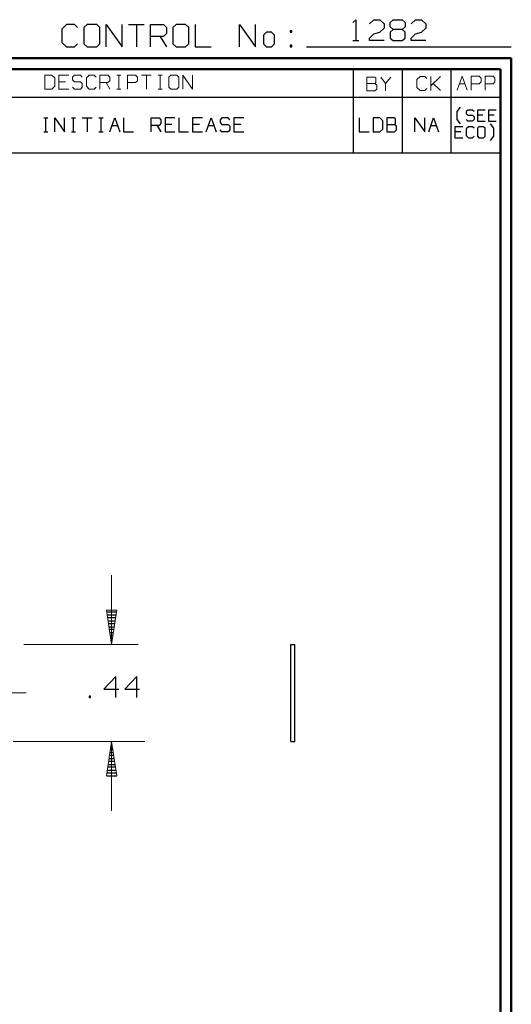
# Model space of a CAD drawing. Units: inches. Extents: x -3.55 to 3.54, y -2.63 to 2.89.
# Drawn here: x 1.86 to 3.54, y -0.48 to 2.89 of the extents above; entities that cross this region are included whole.
import ezdxf

# ---------------------------------------------------------------- set-up
doc = ezdxf.new("R2010")
doc.units = ezdxf.units.IN
doc.header["$MEASUREMENT"] = 0
doc.layers.add('Layer 1', color=7, linetype='Continuous')

msp = doc.modelspace()

# ---------------------------------------------------------------- linework, layer by layer
at = {"layer": 'Layer 1', "lineweight": 25}
for points in [[(2.0222, 2.8694), (2.0222, 2.8694), (2.0056, 2.8542), (2.0056, 2.8542)], [(2.0493, 2.8694), (2.0493, 2.8694), (2.0222, 2.8694), (2.0222, 2.8694)], [(2.0597, 2.859), (2.0597, 2.859), (2.0493, 2.8694), (2.0493, 2.8694)], [(2.0924, 2.8694), (2.0924, 2.8694), (2.0813, 2.859), (2.0813, 2.859)], [(2.0813, 2.859), (2.0813, 2.859), (2.0813, 2.8035), (2.0813, 2.8035)], [(2.125, 2.8694), (2.125, 2.8694), (2.0924, 2.8694), (2.0924, 2.8694)], [(2.1354, 2.859), (2.1354, 2.859), (2.125, 2.8694), (2.125, 2.8694)], [(2.1354, 2.8035), (2.1354, 2.8035), (2.1354, 2.859), (2.1354, 2.859)], [(2.1576, 2.7931), (2.1576, 2.7931), (2.1576, 2.8694), (2.1576, 2.8694)], [(2.1576, 2.8694), (2.1576, 2.8694), (2.2118, 2.7931), (2.2118, 2.7931)], [(2.2118, 2.7931), (2.2118, 2.7931), (2.2118, 2.8694), (2.2118, 2.8694)], [(2.2333, 2.8694), (2.2333, 2.8694), (2.2875, 2.8694), (2.2875, 2.8694)], [(2.2604, 2.8694), (2.2604, 2.8694), (2.2604, 2.7931), (2.2604, 2.7931)], [(2.309, 2.7931), (2.309, 2.7931), (2.309, 2.8694), (2.309, 2.8694)], [(2.309, 2.8694), (2.309, 2.8694), (2.3528, 2.8694), (2.3528, 2.8694)], [(2.3528, 2.8694), (2.3528, 2.8694), (2.3632, 2.859), (2.3632, 2.859)], [(2.3632, 2.859), (2.3632, 2.859), (2.3632, 2.8389), (2.3632, 2.8389)], [(2.3958, 2.8694), (2.3958, 2.8694), (2.3854, 2.859), (2.3854, 2.859)], [(2.3854, 2.859), (2.3854, 2.859), (2.3854, 2.8035), (2.3854, 2.8035)], [(2.4285, 2.8694), (2.4285, 2.8694), (2.3958, 2.8694), (2.3958, 2.8694)], [(2.4396, 2.859), (2.4396, 2.859), (2.4285, 2.8694), (2.4285, 2.8694)], [(2.4396, 2.8035), (2.4396, 2.8035), (2.4396, 2.859), (2.4396, 2.859)], [(2.4611, 2.8694), (2.4611, 2.8694), (2.4611, 2.7931), (2.4611, 2.7931)], [(2.6125, 2.7931), (2.6125, 2.7931), (2.6125, 2.8694), (2.6125, 2.8694)], [(2.6125, 2.8694), (2.6125, 2.8694), (2.6667, 2.7931), (2.6667, 2.7931)], [(2.6667, 2.7931), (2.6667, 2.7931), (2.6667, 2.8694), (2.6667, 2.8694)], [(3, 2.8764), (3, 2.8764), (3.0104, 2.8861), (3.0104, 2.8861)], [(3.0104, 2.8861), (3.0104, 2.8861), (3.0104, 2.8146), (3.0104, 2.8146)], [(3.0563, 2.8715), (3.0563, 2.8715), (3.0715, 2.8861), (3.0715, 2.8861)], [(3.0715, 2.8861), (3.0715, 2.8861), (3.0917, 2.8861), (3.0917, 2.8861)], [(3.0917, 2.8861), (3.0917, 2.8861), (3.1069, 2.8715), (3.1069, 2.8715)], [(3.1069, 2.8576), (3.1069, 2.8576), (3.0917, 2.8431), (3.0917, 2.8431)], [(3.1069, 2.8715), (3.1069, 2.8715), (3.1069, 2.8576), (3.1069, 2.8576)], [(3.1271, 2.8764), (3.1271, 2.8764), (3.1375, 2.8861), (3.1375, 2.8861)], [(3.1271, 2.8618), (3.1271, 2.8618), (3.1271, 2.8764), (3.1271, 2.8764)], [(3.1375, 2.8521), (3.1375, 2.8521), (3.1271, 2.8618), (3.1271, 2.8618)], [(3.1375, 2.8861), (3.1375, 2.8861), (3.1681, 2.8861), (3.1681, 2.8861)], [(3.1681, 2.8861), (3.1681, 2.8861), (3.1785, 2.8764), (3.1785, 2.8764)], [(3.1785, 2.8618), (3.1785, 2.8618), (3.1681, 2.8521), (3.1681, 2.8521)], [(3.1785, 2.8764), (3.1785, 2.8764), (3.1785, 2.8618), (3.1785, 2.8618)], [(3.1986, 2.8715), (3.1986, 2.8715), (3.2139, 2.8861), (3.2139, 2.8861)], [(3.2139, 2.8861), (3.2139, 2.8861), (3.2347, 2.8861), (3.2347, 2.8861)], [(3.2347, 2.8861), (3.2347, 2.8861), (3.2493, 2.8715), (3.2493, 2.8715)], [(3.2493, 2.8576), (3.2493, 2.8576), (3.2347, 2.8431), (3.2347, 2.8431)], [(3.2493, 2.8715), (3.2493, 2.8715), (3.2493, 2.8576), (3.2493, 2.8576)], [(2.0056, 2.8542), (2.0056, 2.8542), (2.0056, 2.8083), (2.0056, 2.8083)], [(2.3528, 2.8285), (2.3528, 2.8285), (2.309, 2.8285), (2.309, 2.8285)], [(2.3417, 2.8285), (2.3417, 2.8285), (2.3632, 2.7931), (2.3632, 2.7931)], [(2.3632, 2.8389), (2.3632, 2.8389), (2.3528, 2.8285), (2.3528, 2.8285)], [(2.7049, 2.8437), (2.7049, 2.8437), (2.6944, 2.8333), (2.6944, 2.8333)], [(2.6944, 2.8333), (2.6944, 2.8333), (2.6944, 2.8035), (2.6944, 2.8035)], [(2.7215, 2.8437), (2.7215, 2.8437), (2.7049, 2.8437), (2.7049, 2.8437)], [(2.7319, 2.8333), (2.7319, 2.8333), (2.7215, 2.8437), (2.7215, 2.8437)], [(2.7319, 2.8035), (2.7319, 2.8035), (2.7319, 2.8333), (2.7319, 2.8333)], [(2.7917, 2.8486), (2.7917, 2.8486), (2.7861, 2.8486), (2.7861, 2.8486)], [(2.7861, 2.8486), (2.7861, 2.8486), (2.7861, 2.8437), (2.7861, 2.8437)], [(2.7861, 2.8437), (2.7861, 2.8437), (2.7917, 2.8437), (2.7917, 2.8437)], [(2.7917, 2.8437), (2.7917, 2.8437), (2.7917, 2.8486), (2.7917, 2.8486)], [(3.0563, 2.8236), (3.0563, 2.8236), (3.0715, 2.8382), (3.0715, 2.8382)], [(3.0715, 2.8382), (3.0715, 2.8382), (3.0917, 2.8431), (3.0917, 2.8431)], [(3.1375, 2.8521), (3.1375, 2.8521), (3.1271, 2.8431), (3.1271, 2.8431)], [(3.1271, 2.8431), (3.1271, 2.8431), (3.1271, 2.8236), (3.1271, 2.8236)], [(3.1681, 2.8521), (3.1681, 2.8521), (3.1375, 2.8521), (3.1375, 2.8521)], [(3.1785, 2.8431), (3.1785, 2.8431), (3.1681, 2.8521), (3.1681, 2.8521)], [(3.1785, 2.8236), (3.1785, 2.8236), (3.1785, 2.8431), (3.1785, 2.8431)], [(3.1986, 2.8236), (3.1986, 2.8236), (3.2139, 2.8382), (3.2139, 2.8382)], [(3.2139, 2.8382), (3.2139, 2.8382), (3.2347, 2.8431), (3.2347, 2.8431)], [(2.0056, 2.8083), (2.0056, 2.8083), (2.0222, 2.7931), (2.0222, 2.7931)], [(2.0222, 2.7931), (2.0222, 2.7931), (2.0493, 2.7931), (2.0493, 2.7931)], [(2.0493, 2.7931), (2.0493, 2.7931), (2.0597, 2.8035), (2.0597, 2.8035)], [(2.0813, 2.8035), (2.0813, 2.8035), (2.0924, 2.7931), (2.0924, 2.7931)], [(2.0924, 2.7931), (2.0924, 2.7931), (2.125, 2.7931), (2.125, 2.7931)], [(2.125, 2.7931), (2.125, 2.7931), (2.1354, 2.8035), (2.1354, 2.8035)], [(2.3854, 2.8035), (2.3854, 2.8035), (2.3958, 2.7931), (2.3958, 2.7931)], [(2.3958, 2.7931), (2.3958, 2.7931), (2.4285, 2.7931), (2.4285, 2.7931)], [(2.4285, 2.7931), (2.4285, 2.7931), (2.4396, 2.8035), (2.4396, 2.8035)], [(2.4611, 2.7931), (2.4611, 2.7931), (2.5153, 2.7931), (2.5153, 2.7931)], [(2.6944, 2.8035), (2.6944, 2.8035), (2.7049, 2.7931), (2.7049, 2.7931)], [(2.7049, 2.7931), (2.7049, 2.7931), (2.7215, 2.7931), (2.7215, 2.7931)], [(2.7215, 2.7931), (2.7215, 2.7931), (2.7319, 2.8035), (2.7319, 2.8035)], [(2.7917, 2.7986), (2.7917, 2.7986), (2.7861, 2.7986), (2.7861, 2.7986)], [(2.7861, 2.7986), (2.7861, 2.7986), (2.7861, 2.7931), (2.7861, 2.7931)], [(2.7861, 2.7931), (2.7861, 2.7931), (2.7917, 2.7931), (2.7917, 2.7931)], [(2.7917, 2.7931), (2.7917, 2.7931), (2.7917, 2.7986), (2.7917, 2.7986)], [(2.841, 2.7931), (2.841, 2.7931), (3.541, 2.7931), (3.541, 2.7931)], [(3, 2.8146), (3, 2.8146), (3.0201, 2.8146), (3.0201, 2.8146)], [(3.0563, 2.8146), (3.0563, 2.8146), (3.0563, 2.8236), (3.0563, 2.8236)], [(3.1069, 2.8146), (3.1069, 2.8146), (3.0563, 2.8146), (3.0563, 2.8146)], [(3.1271, 2.8236), (3.1271, 2.8236), (3.1375, 2.8146), (3.1375, 2.8146)], [(3.1375, 2.8146), (3.1375, 2.8146), (3.1681, 2.8146), (3.1681, 2.8146)], [(3.1681, 2.8146), (3.1681, 2.8146), (3.1785, 2.8236), (3.1785, 2.8236)], [(3.1986, 2.8146), (3.1986, 2.8146), (3.1986, 2.8236), (3.1986, 2.8236)], [(3.2493, 2.8146), (3.2493, 2.8146), (3.1986, 2.8146), (3.1986, 2.8146)], [(3.0021, 2.6215), (3.0021, 2.6215), (3.0021, 2.7167), (3.0021, 2.7167)], [(3.1694, 2.6215), (3.1694, 2.6215), (3.1694, 2.7167), (3.1694, 2.7167)], [(3.3361, 2.6215), (3.3361, 2.6215), (3.3361, 2.7167), (3.3361, 2.7167)], [(3.5028, 2.716), (3.5028, 2.716), (3.5028, 2.716), (3.5028, 2.716)], [(0.6569, 2.6215), (0.6569, 2.6215), (3.5035, 2.6215), (3.5035, 2.6215)], [(3.0021, 2.4319), (3.0021, 2.4319), (3.0021, 2.6215), (3.0021, 2.6215)], [(3.1694, 2.4319), (3.1694, 2.4319), (3.1694, 2.6215), (3.1694, 2.6215)], [(3.3361, 2.4319), (3.3361, 2.4319), (3.3361, 2.6215), (3.3361, 2.6215)], [(3.3556, 2.5722), (3.3556, 2.5722), (3.3674, 2.5875), (3.3674, 2.5875)], [(3.3556, 2.5458), (3.3556, 2.5458), (3.3556, 2.5722), (3.3556, 2.5722)], [(3.3924, 2.5778), (3.3924, 2.5778), (3.3868, 2.5729), (3.3868, 2.5729)], [(3.3868, 2.5729), (3.3868, 2.5729), (3.3868, 2.5653), (3.3868, 2.5653)], [(3.3868, 2.5653), (3.3868, 2.5653), (3.3924, 2.5597), (3.3924, 2.5597)], [(3.4083, 2.5778), (3.4083, 2.5778), (3.3924, 2.5778), (3.3924, 2.5778)], [(3.3924, 2.5597), (3.3924, 2.5597), (3.4083, 2.5597), (3.4083, 2.5597)], [(3.4139, 2.5729), (3.4139, 2.5729), (3.4083, 2.5778), (3.4083, 2.5778)], [(3.4083, 2.5597), (3.4083, 2.5597), (3.4139, 2.5549), (3.4139, 2.5549)], [(3.4139, 2.5549), (3.4139, 2.5549), (3.4139, 2.5451), (3.4139, 2.5451)], [(3.4521, 2.5778), (3.4521, 2.5778), (3.425, 2.5778), (3.425, 2.5778)], [(3.425, 2.5778), (3.425, 2.5778), (3.425, 2.5396), (3.425, 2.5396)], [(3.4438, 2.5597), (3.4438, 2.5597), (3.425, 2.5597), (3.425, 2.5597)], [(3.4896, 2.5778), (3.4896, 2.5778), (3.4625, 2.5778), (3.4625, 2.5778)], [(3.4625, 2.5778), (3.4625, 2.5778), (3.4625, 2.5396), (3.4625, 2.5396)], [(3.4819, 2.5597), (3.4819, 2.5597), (3.4625, 2.5597), (3.4625, 2.5597)], [(1.9444, 2.5507), (1.9444, 2.5507), (1.9583, 2.5507), (1.9583, 2.5507)], [(1.9514, 2.5035), (1.9514, 2.5035), (1.9514, 2.5507), (1.9514, 2.5507)], [(1.9819, 2.5035), (1.9819, 2.5035), (1.9819, 2.5507), (1.9819, 2.5507)], [(1.9819, 2.5507), (1.9819, 2.5507), (2.0153, 2.5035), (2.0153, 2.5035)], [(2.0153, 2.5035), (2.0153, 2.5035), (2.0153, 2.5507), (2.0153, 2.5507)], [(2.0389, 2.5507), (2.0389, 2.5507), (2.0521, 2.5507), (2.0521, 2.5507)], [(2.0458, 2.5035), (2.0458, 2.5035), (2.0458, 2.5507), (2.0458, 2.5507)], [(2.0757, 2.5507), (2.0757, 2.5507), (2.1097, 2.5507), (2.1097, 2.5507)], [(2.0924, 2.5507), (2.0924, 2.5507), (2.0924, 2.5035), (2.0924, 2.5035)], [(2.1326, 2.5507), (2.1326, 2.5507), (2.1465, 2.5507), (2.1465, 2.5507)], [(2.1396, 2.5035), (2.1396, 2.5035), (2.1396, 2.5507), (2.1396, 2.5507)], [(2.1701, 2.5035), (2.1701, 2.5035), (2.1868, 2.5507), (2.1868, 2.5507)], [(2.1778, 2.525), (2.1778, 2.525), (2.1958, 2.525), (2.1958, 2.525)], [(2.1868, 2.5507), (2.1868, 2.5507), (2.2035, 2.5035), (2.2035, 2.5035)], [(2.2167, 2.5507), (2.2167, 2.5507), (2.2167, 2.5035), (2.2167, 2.5035)], [(2.3111, 2.5035), (2.3111, 2.5035), (2.3111, 2.5507), (2.3111, 2.5507)], [(2.3111, 2.5507), (2.3111, 2.5507), (2.3382, 2.5507), (2.3382, 2.5507)], [(2.3382, 2.525), (2.3382, 2.525), (2.3111, 2.525), (2.3111, 2.525)], [(2.3313, 2.525), (2.3313, 2.525), (2.3444, 2.5035), (2.3444, 2.5035)], [(2.3382, 2.5507), (2.3382, 2.5507), (2.3444, 2.5437), (2.3444, 2.5437)], [(2.3444, 2.5312), (2.3444, 2.5312), (2.3382, 2.525), (2.3382, 2.525)], [(2.3444, 2.5437), (2.3444, 2.5437), (2.3444, 2.5312), (2.3444, 2.5312)], [(2.3917, 2.5507), (2.3917, 2.5507), (2.3583, 2.5507), (2.3583, 2.5507)], [(2.3583, 2.5507), (2.3583, 2.5507), (2.3583, 2.5035), (2.3583, 2.5035)], [(2.3819, 2.5285), (2.3819, 2.5285), (2.3583, 2.5285), (2.3583, 2.5285)], [(2.4049, 2.5507), (2.4049, 2.5507), (2.4049, 2.5035), (2.4049, 2.5035)], [(2.4861, 2.5507), (2.4861, 2.5507), (2.4521, 2.5507), (2.4521, 2.5507)], [(2.4521, 2.5507), (2.4521, 2.5507), (2.4521, 2.5035), (2.4521, 2.5035)], [(2.4757, 2.5285), (2.4757, 2.5285), (2.4521, 2.5285), (2.4521, 2.5285)], [(2.4993, 2.5035), (2.4993, 2.5035), (2.516, 2.5507), (2.516, 2.5507)], [(2.5069, 2.525), (2.5069, 2.525), (2.525, 2.525), (2.525, 2.525)], [(2.516, 2.5507), (2.516, 2.5507), (2.5326, 2.5035), (2.5326, 2.5035)], [(2.5528, 2.5507), (2.5528, 2.5507), (2.5465, 2.5437), (2.5465, 2.5437)], [(2.5465, 2.5437), (2.5465, 2.5437), (2.5465, 2.5347), (2.5465, 2.5347)], [(2.5465, 2.5347), (2.5465, 2.5347), (2.5528, 2.5285), (2.5528, 2.5285)], [(2.5736, 2.5507), (2.5736, 2.5507), (2.5528, 2.5507), (2.5528, 2.5507)], [(2.5528, 2.5285), (2.5528, 2.5285), (2.5736, 2.5285), (2.5736, 2.5285)], [(2.5799, 2.5437), (2.5799, 2.5437), (2.5736, 2.5507), (2.5736, 2.5507)], [(2.5736, 2.5285), (2.5736, 2.5285), (2.5799, 2.5222), (2.5799, 2.5222)], [(2.5799, 2.5222), (2.5799, 2.5222), (2.5799, 2.5097), (2.5799, 2.5097)], [(2.6271, 2.5507), (2.6271, 2.5507), (2.5938, 2.5507), (2.5938, 2.5507)], [(2.5938, 2.5507), (2.5938, 2.5507), (2.5938, 2.5035), (2.5938, 2.5035)], [(2.6167, 2.5285), (2.6167, 2.5285), (2.5938, 2.5285), (2.5938, 2.5285)], [(3.0215, 2.5507), (3.0215, 2.5507), (3.0215, 2.5035), (3.0215, 2.5035)], [(3.0924, 2.5507), (3.0924, 2.5507), (3.0688, 2.5507), (3.0688, 2.5507)], [(3.0688, 2.5507), (3.0688, 2.5507), (3.0688, 2.5035), (3.0688, 2.5035)], [(3.1021, 2.541), (3.1021, 2.541), (3.0924, 2.5507), (3.0924, 2.5507)], [(3.1021, 2.5125), (3.1021, 2.5125), (3.1021, 2.541), (3.1021, 2.541)], [(3.1424, 2.5507), (3.1424, 2.5507), (3.1153, 2.5507), (3.1153, 2.5507)], [(3.1153, 2.5507), (3.1153, 2.5507), (3.1153, 2.5035), (3.1153, 2.5035)], [(3.1153, 2.5285), (3.1153, 2.5285), (3.1424, 2.5285), (3.1424, 2.5285)], [(3.1458, 2.5472), (3.1458, 2.5472), (3.1424, 2.5507), (3.1424, 2.5507)], [(3.1424, 2.5285), (3.1424, 2.5285), (3.1458, 2.5312), (3.1458, 2.5312)], [(3.1493, 2.5222), (3.1493, 2.5222), (3.1424, 2.5285), (3.1424, 2.5285)], [(3.1458, 2.5312), (3.1458, 2.5312), (3.1458, 2.5472), (3.1458, 2.5472)], [(3.1493, 2.5097), (3.1493, 2.5097), (3.1493, 2.5222), (3.1493, 2.5222)], [(3.2118, 2.5035), (3.2118, 2.5035), (3.2118, 2.5507), (3.2118, 2.5507)], [(3.2118, 2.5507), (3.2118, 2.5507), (3.2458, 2.5035), (3.2458, 2.5035)], [(3.2458, 2.5035), (3.2458, 2.5035), (3.2458, 2.5507), (3.2458, 2.5507)], [(3.259, 2.5035), (3.259, 2.5035), (3.2757, 2.5507), (3.2757, 2.5507)], [(3.2667, 2.525), (3.2667, 2.525), (3.2847, 2.525), (3.2847, 2.525)], [(3.2757, 2.5507), (3.2757, 2.5507), (3.2924, 2.5035), (3.2924, 2.5035)], [(3.3674, 2.5306), (3.3674, 2.5306), (3.3556, 2.5458), (3.3556, 2.5458)], [(3.3924, 2.5396), (3.3924, 2.5396), (3.3868, 2.5451), (3.3868, 2.5451)], [(3.4083, 2.5396), (3.4083, 2.5396), (3.3924, 2.5396), (3.3924, 2.5396)], [(3.4139, 2.5451), (3.4139, 2.5451), (3.4083, 2.5396), (3.4083, 2.5396)], [(3.425, 2.5396), (3.425, 2.5396), (3.4521, 2.5396), (3.4521, 2.5396)], [(3.4625, 2.5396), (3.4625, 2.5396), (3.4896, 2.5396), (3.4896, 2.5396)], [(3.4813, 2.5153), (3.4813, 2.5153), (3.4694, 2.5306), (3.4694, 2.5306)], [(1.9444, 2.5035), (1.9444, 2.5035), (1.9583, 2.5035), (1.9583, 2.5035)], [(2.0389, 2.5035), (2.0389, 2.5035), (2.0521, 2.5035), (2.0521, 2.5035)], [(2.1326, 2.5035), (2.1326, 2.5035), (2.1465, 2.5035), (2.1465, 2.5035)], [(2.2167, 2.5035), (2.2167, 2.5035), (2.2507, 2.5035), (2.2507, 2.5035)], [(2.3583, 2.5035), (2.3583, 2.5035), (2.3917, 2.5035), (2.3917, 2.5035)], [(2.4049, 2.5035), (2.4049, 2.5035), (2.4389, 2.5035), (2.4389, 2.5035)], [(2.4521, 2.5035), (2.4521, 2.5035), (2.4861, 2.5035), (2.4861, 2.5035)], [(2.5528, 2.5035), (2.5528, 2.5035), (2.5465, 2.5097), (2.5465, 2.5097)], [(2.5736, 2.5035), (2.5736, 2.5035), (2.5528, 2.5035), (2.5528, 2.5035)], [(2.5799, 2.5097), (2.5799, 2.5097), (2.5736, 2.5035), (2.5736, 2.5035)], [(2.5938, 2.5035), (2.5938, 2.5035), (2.6271, 2.5035), (2.6271, 2.5035)], [(3.0215, 2.5035), (3.0215, 2.5035), (3.0549, 2.5035), (3.0549, 2.5035)], [(3.0688, 2.5035), (3.0688, 2.5035), (3.0924, 2.5035), (3.0924, 2.5035)], [(3.0924, 2.5035), (3.0924, 2.5035), (3.1021, 2.5125), (3.1021, 2.5125)], [(3.1153, 2.5035), (3.1153, 2.5035), (3.1424, 2.5035), (3.1424, 2.5035)], [(3.1424, 2.5035), (3.1424, 2.5035), (3.1493, 2.5097), (3.1493, 2.5097)], [(3.3757, 2.5208), (3.3757, 2.5208), (3.3486, 2.5208), (3.3486, 2.5208)], [(3.3486, 2.5208), (3.3486, 2.5208), (3.3486, 2.4826), (3.3486, 2.4826)], [(3.3681, 2.5035), (3.3681, 2.5035), (3.3486, 2.5035), (3.3486, 2.5035)], [(3.3951, 2.5208), (3.3951, 2.5208), (3.3868, 2.5132), (3.3868, 2.5132)], [(3.3868, 2.5132), (3.3868, 2.5132), (3.3868, 2.4903), (3.3868, 2.4903)], [(3.3868, 2.4903), (3.3868, 2.4903), (3.3951, 2.4826), (3.3951, 2.4826)], [(3.4083, 2.5208), (3.4083, 2.5208), (3.3951, 2.5208), (3.3951, 2.5208)], [(3.4139, 2.516), (3.4139, 2.516), (3.4083, 2.5208), (3.4083, 2.5208)], [(3.4083, 2.4826), (3.4083, 2.4826), (3.4139, 2.4882), (3.4139, 2.4882)], [(3.4299, 2.5208), (3.4299, 2.5208), (3.425, 2.516), (3.425, 2.516)], [(3.425, 2.516), (3.425, 2.516), (3.425, 2.4882), (3.425, 2.4882)], [(3.425, 2.4882), (3.425, 2.4882), (3.4299, 2.4826), (3.4299, 2.4826)], [(3.4465, 2.5208), (3.4465, 2.5208), (3.4299, 2.5208), (3.4299, 2.5208)], [(3.4521, 2.516), (3.4521, 2.516), (3.4465, 2.5208), (3.4465, 2.5208)], [(3.4465, 2.4826), (3.4465, 2.4826), (3.4521, 2.4882), (3.4521, 2.4882)], [(3.4521, 2.4882), (3.4521, 2.4882), (3.4521, 2.516), (3.4521, 2.516)], [(3.4694, 2.4736), (3.4694, 2.4736), (3.4813, 2.4889), (3.4813, 2.4889)], [(3.4813, 2.4889), (3.4813, 2.4889), (3.4813, 2.5153), (3.4813, 2.5153)], [(3.3486, 2.4826), (3.3486, 2.4826), (3.3757, 2.4826), (3.3757, 2.4826)], [(3.3951, 2.4826), (3.3951, 2.4826), (3.4083, 2.4826), (3.4083, 2.4826)], [(3.4299, 2.4826), (3.4299, 2.4826), (3.4465, 2.4826), (3.4465, 2.4826)], [(0.6569, 2.4319), (0.6569, 2.4319), (3.5035, 2.4319), (3.5035, 2.4319)], [(2.1924, 0.8639), (2.1924, 0.8639), (2.1597, 0.8639), (2.1597, 0.8639)], [(2.1611, 0.8542), (2.1611, 0.8542), (2.191, 0.8542), (2.191, 0.8542)], [(2.1896, 0.8437), (2.1896, 0.8437), (2.1625, 0.8437), (2.1625, 0.8437)], [(2.1639, 0.834), (2.1639, 0.834), (2.1882, 0.834), (2.1882, 0.834)], [(2.1868, 0.8236), (2.1868, 0.8236), (2.1653, 0.8236), (2.1653, 0.8236)], [(2.1674, 0.8139), (2.1674, 0.8139), (2.1847, 0.8139), (2.1847, 0.8139)], [(2.1833, 0.8042), (2.1833, 0.8042), (2.1688, 0.8042), (2.1688, 0.8042)], [(2.1701, 0.7937), (2.1701, 0.7937), (2.1819, 0.7937), (2.1819, 0.7937)], [(2.1806, 0.784), (2.1806, 0.784), (2.1715, 0.784), (2.1715, 0.784)], [(2.1729, 0.7736), (2.1729, 0.7736), (2.1792, 0.7736), (2.1792, 0.7736)], [(2.1778, 0.7639), (2.1778, 0.7639), (2.1743, 0.7639), (2.1743, 0.7639)], [(2.1764, 0.7542), (2.1764, 0.7542), (2.1764, 0.7542), (2.1764, 0.7542)], [(2.7875, 0.4215), (2.7875, 0.4215), (2.7875, 0.7535), (2.7875, 0.7535)], [(2.7875, 0.7535), (2.7875, 0.7535), (2.8021, 0.7535), (2.8021, 0.7535)], [(2.8021, 0.4215), (2.8021, 0.4215), (2.8021, 0.7535), (2.8021, 0.7535)], [(2.1903, 0.6437), (2.1903, 0.6437), (2.1493, 0.6007), (2.1493, 0.6007)], [(2.1903, 0.5722), (2.1903, 0.5722), (2.1903, 0.6437), (2.1903, 0.6437)], [(2.2618, 0.6437), (2.2618, 0.6437), (2.2208, 0.6007), (2.2208, 0.6007)], [(2.2618, 0.5722), (2.2618, 0.5722), (2.2618, 0.6437), (2.2618, 0.6437)], [(2.1035, 0.5771), (2.1035, 0.5771), (2.0986, 0.5771), (2.0986, 0.5771)], [(2.0986, 0.5771), (2.0986, 0.5771), (2.0986, 0.5722), (2.0986, 0.5722)], [(2.0986, 0.5722), (2.0986, 0.5722), (2.1035, 0.5722), (2.1035, 0.5722)], [(2.1035, 0.5722), (2.1035, 0.5722), (2.1035, 0.5771), (2.1035, 0.5771)], [(2.1493, 0.6007), (2.1493, 0.6007), (2.2007, 0.6007), (2.2007, 0.6007)], [(2.2208, 0.6007), (2.2208, 0.6007), (2.2715, 0.6007), (2.2715, 0.6007)], [(2.1736, 0.4035), (2.1736, 0.4035), (2.1785, 0.4035), (2.1785, 0.4035)], [(2.1771, 0.4139), (2.1771, 0.4139), (2.175, 0.4139), (2.175, 0.4139)], [(2.7875, 0.4215), (2.7875, 0.4215), (2.8021, 0.4215), (2.8021, 0.4215)], [(2.1833, 0.3736), (2.1833, 0.3736), (2.1688, 0.3736), (2.1688, 0.3736)], [(2.1708, 0.384), (2.1708, 0.384), (2.1813, 0.384), (2.1813, 0.384)], [(2.1799, 0.3937), (2.1799, 0.3937), (2.1722, 0.3937), (2.1722, 0.3937)], [(2.1646, 0.3437), (2.1646, 0.3437), (2.1875, 0.3437), (2.1875, 0.3437)], [(2.1861, 0.3535), (2.1861, 0.3535), (2.166, 0.3535), (2.166, 0.3535)], [(2.1674, 0.3639), (2.1674, 0.3639), (2.1847, 0.3639), (2.1847, 0.3639)], [(2.159, 0.3042), (2.159, 0.3042), (2.1938, 0.3042), (2.1938, 0.3042)], [(2.1917, 0.3139), (2.1917, 0.3139), (2.1604, 0.3139), (2.1604, 0.3139)], [(2.1618, 0.3236), (2.1618, 0.3236), (2.1903, 0.3236), (2.1903, 0.3236)], [(2.1889, 0.334), (2.1889, 0.334), (2.1632, 0.334), (2.1632, 0.334)]]:
    msp.add_open_spline(points, degree=3, dxfattribs=at)
at = {"layer": 'Layer 1', "lineweight": 50}
for points in [[(3.541, 2.7549), (3.541, 2.7549), (-3.5549, 2.7549), (-3.5549, 2.7549)], [(3.541, 2.7549), (3.541, 2.7549), (3.541, -2.634), (3.541, -2.634)], [(3.5035, 2.7167), (3.5035, 2.7167), (-3.5174, 2.7167), (-3.5174, 2.7167)], [(3.5035, 2.7167), (3.5035, 2.7167), (3.5035, -2.5958), (3.5035, -2.5958)]]:
    msp.add_open_spline(points, degree=3, dxfattribs=at)
at = {"layer": 'Layer 1', "lineweight": 9}
for points in [[(1.9715, 2.6965), (1.9715, 2.6965), (1.9479, 2.6965), (1.9479, 2.6965)], [(1.9479, 2.6965), (1.9479, 2.6965), (1.9479, 2.6493), (1.9479, 2.6493)], [(1.9819, 2.6875), (1.9819, 2.6875), (1.9715, 2.6965), (1.9715, 2.6965)], [(2.0292, 2.6965), (2.0292, 2.6965), (1.9951, 2.6965), (1.9951, 2.6965)], [(1.9951, 2.6965), (1.9951, 2.6965), (1.9951, 2.6493), (1.9951, 2.6493)], [(2.0493, 2.6965), (2.0493, 2.6965), (2.0424, 2.6903), (2.0424, 2.6903)], [(2.0424, 2.6903), (2.0424, 2.6903), (2.0424, 2.6806), (2.0424, 2.6806)], [(2.0694, 2.6965), (2.0694, 2.6965), (2.0493, 2.6965), (2.0493, 2.6965)], [(2.0757, 2.6903), (2.0757, 2.6903), (2.0694, 2.6965), (2.0694, 2.6965)], [(2.0993, 2.6965), (2.0993, 2.6965), (2.0896, 2.6875), (2.0896, 2.6875)], [(2.1167, 2.6965), (2.1167, 2.6965), (2.0993, 2.6965), (2.0993, 2.6965)], [(2.1229, 2.6903), (2.1229, 2.6903), (2.1167, 2.6965), (2.1167, 2.6965)], [(2.1361, 2.6493), (2.1361, 2.6493), (2.1361, 2.6965), (2.1361, 2.6965)], [(2.1361, 2.6965), (2.1361, 2.6965), (2.1632, 2.6965), (2.1632, 2.6965)], [(2.1632, 2.6965), (2.1632, 2.6965), (2.1701, 2.6903), (2.1701, 2.6903)], [(2.1701, 2.6903), (2.1701, 2.6903), (2.1701, 2.6778), (2.1701, 2.6778)], [(2.1938, 2.6965), (2.1938, 2.6965), (2.2069, 2.6965), (2.2069, 2.6965)], [(2.2, 2.6493), (2.2, 2.6493), (2.2, 2.6965), (2.2, 2.6965)], [(2.2306, 2.6493), (2.2306, 2.6493), (2.2306, 2.6965), (2.2306, 2.6965)], [(2.2306, 2.6965), (2.2306, 2.6965), (2.2576, 2.6965), (2.2576, 2.6965)], [(2.2576, 2.6965), (2.2576, 2.6965), (2.2639, 2.6903), (2.2639, 2.6903)], [(2.2639, 2.6903), (2.2639, 2.6903), (2.2639, 2.6778), (2.2639, 2.6778)], [(2.2778, 2.6965), (2.2778, 2.6965), (2.3111, 2.6965), (2.3111, 2.6965)], [(2.2944, 2.6965), (2.2944, 2.6965), (2.2944, 2.6493), (2.2944, 2.6493)], [(2.3347, 2.6965), (2.3347, 2.6965), (2.3479, 2.6965), (2.3479, 2.6965)], [(2.3417, 2.6493), (2.3417, 2.6493), (2.3417, 2.6965), (2.3417, 2.6965)], [(2.3785, 2.6965), (2.3785, 2.6965), (2.3715, 2.6903), (2.3715, 2.6903)], [(2.3715, 2.6903), (2.3715, 2.6903), (2.3715, 2.6556), (2.3715, 2.6556)], [(2.3986, 2.6965), (2.3986, 2.6965), (2.3785, 2.6965), (2.3785, 2.6965)], [(2.4056, 2.6903), (2.4056, 2.6903), (2.3986, 2.6965), (2.3986, 2.6965)], [(2.4056, 2.6556), (2.4056, 2.6556), (2.4056, 2.6903), (2.4056, 2.6903)], [(2.4188, 2.6493), (2.4188, 2.6493), (2.4188, 2.6965), (2.4188, 2.6965)], [(2.4188, 2.6965), (2.4188, 2.6965), (2.4521, 2.6493), (2.4521, 2.6493)], [(2.4521, 2.6493), (2.4521, 2.6493), (2.4521, 2.6965), (2.4521, 2.6965)], [(3.075, 2.6903), (3.075, 2.6903), (3.0479, 2.6903), (3.0479, 2.6903)], [(3.0479, 2.6903), (3.0479, 2.6903), (3.0479, 2.6431), (3.0479, 2.6431)], [(3.0785, 2.6875), (3.0785, 2.6875), (3.075, 2.6903), (3.075, 2.6903)], [(3.0951, 2.6903), (3.0951, 2.6903), (3.1118, 2.6687), (3.1118, 2.6687)], [(3.1118, 2.6687), (3.1118, 2.6687), (3.1292, 2.6903), (3.1292, 2.6903)], [(3.2292, 2.6917), (3.2292, 2.6917), (3.2188, 2.6819), (3.2188, 2.6819)], [(3.2458, 2.6917), (3.2458, 2.6917), (3.2292, 2.6917), (3.2292, 2.6917)], [(3.2528, 2.6854), (3.2528, 2.6854), (3.2458, 2.6917), (3.2458, 2.6917)], [(3.266, 2.6444), (3.266, 2.6444), (3.266, 2.6917), (3.266, 2.6917)], [(3.266, 2.6604), (3.266, 2.6604), (3.2993, 2.6917), (3.2993, 2.6917)], [(3.3563, 2.6451), (3.3563, 2.6451), (3.3729, 2.6931), (3.3729, 2.6931)], [(3.3729, 2.6931), (3.3729, 2.6931), (3.3903, 2.6451), (3.3903, 2.6451)], [(3.4035, 2.6451), (3.4035, 2.6451), (3.4035, 2.6931), (3.4035, 2.6931)], [(3.4035, 2.6931), (3.4035, 2.6931), (3.4306, 2.6931), (3.4306, 2.6931)], [(3.4306, 2.6931), (3.4306, 2.6931), (3.4375, 2.6861), (3.4375, 2.6861)], [(3.4514, 2.6451), (3.4514, 2.6451), (3.4514, 2.6931), (3.4514, 2.6931)], [(3.4514, 2.6931), (3.4514, 2.6931), (3.4785, 2.6931), (3.4785, 2.6931)], [(3.4785, 2.6931), (3.4785, 2.6931), (3.4847, 2.6861), (3.4847, 2.6861)], [(1.9715, 2.6493), (1.9715, 2.6493), (1.9819, 2.659), (1.9819, 2.659)], [(1.9819, 2.659), (1.9819, 2.659), (1.9819, 2.6875), (1.9819, 2.6875)], [(2.0188, 2.6743), (2.0188, 2.6743), (1.9951, 2.6743), (1.9951, 2.6743)], [(2.0424, 2.6806), (2.0424, 2.6806), (2.0493, 2.6743), (2.0493, 2.6743)], [(2.0493, 2.6493), (2.0493, 2.6493), (2.0424, 2.6556), (2.0424, 2.6556)], [(2.0493, 2.6743), (2.0493, 2.6743), (2.0694, 2.6743), (2.0694, 2.6743)], [(2.0694, 2.6743), (2.0694, 2.6743), (2.0757, 2.6681), (2.0757, 2.6681)], [(2.0757, 2.6556), (2.0757, 2.6556), (2.0694, 2.6493), (2.0694, 2.6493)], [(2.0757, 2.6681), (2.0757, 2.6681), (2.0757, 2.6556), (2.0757, 2.6556)], [(2.0896, 2.6875), (2.0896, 2.6875), (2.0896, 2.659), (2.0896, 2.659)], [(2.0896, 2.659), (2.0896, 2.659), (2.0993, 2.6493), (2.0993, 2.6493)], [(2.1167, 2.6493), (2.1167, 2.6493), (2.1229, 2.6556), (2.1229, 2.6556)], [(2.1632, 2.6715), (2.1632, 2.6715), (2.1361, 2.6715), (2.1361, 2.6715)], [(2.1569, 2.6715), (2.1569, 2.6715), (2.1701, 2.6493), (2.1701, 2.6493)], [(2.1701, 2.6778), (2.1701, 2.6778), (2.1632, 2.6715), (2.1632, 2.6715)], [(2.2576, 2.6715), (2.2576, 2.6715), (2.2306, 2.6715), (2.2306, 2.6715)], [(2.2639, 2.6778), (2.2639, 2.6778), (2.2576, 2.6715), (2.2576, 2.6715)], [(2.3715, 2.6556), (2.3715, 2.6556), (2.3785, 2.6493), (2.3785, 2.6493)], [(2.3986, 2.6493), (2.3986, 2.6493), (2.4056, 2.6556), (2.4056, 2.6556)], [(3.0479, 2.6687), (3.0479, 2.6687), (3.075, 2.6687), (3.075, 2.6687)], [(3.075, 2.6687), (3.075, 2.6687), (3.0785, 2.6715), (3.0785, 2.6715)], [(3.0819, 2.6625), (3.0819, 2.6625), (3.075, 2.6687), (3.075, 2.6687)], [(3.0785, 2.6715), (3.0785, 2.6715), (3.0785, 2.6875), (3.0785, 2.6875)], [(3.0819, 2.6493), (3.0819, 2.6493), (3.0819, 2.6625), (3.0819, 2.6625)], [(3.1118, 2.6687), (3.1118, 2.6687), (3.1118, 2.6431), (3.1118, 2.6431)], [(3.2188, 2.6819), (3.2188, 2.6819), (3.2188, 2.6542), (3.2188, 2.6542)], [(3.2993, 2.6444), (3.2993, 2.6444), (3.2743, 2.6681), (3.2743, 2.6681)], [(3.3639, 2.6674), (3.3639, 2.6674), (3.3819, 2.6674), (3.3819, 2.6674)], [(3.4306, 2.6674), (3.4306, 2.6674), (3.4035, 2.6674), (3.4035, 2.6674)], [(3.4375, 2.6736), (3.4375, 2.6736), (3.4306, 2.6674), (3.4306, 2.6674)], [(3.4375, 2.6861), (3.4375, 2.6861), (3.4375, 2.6736), (3.4375, 2.6736)], [(3.4785, 2.6674), (3.4785, 2.6674), (3.4514, 2.6674), (3.4514, 2.6674)], [(3.4847, 2.6736), (3.4847, 2.6736), (3.4785, 2.6674), (3.4785, 2.6674)], [(3.4847, 2.6861), (3.4847, 2.6861), (3.4847, 2.6736), (3.4847, 2.6736)], [(1.9479, 2.6493), (1.9479, 2.6493), (1.9715, 2.6493), (1.9715, 2.6493)], [(1.9951, 2.6493), (1.9951, 2.6493), (2.0292, 2.6493), (2.0292, 2.6493)], [(2.0694, 2.6493), (2.0694, 2.6493), (2.0493, 2.6493), (2.0493, 2.6493)], [(2.0993, 2.6493), (2.0993, 2.6493), (2.1167, 2.6493), (2.1167, 2.6493)], [(2.1938, 2.6493), (2.1938, 2.6493), (2.2069, 2.6493), (2.2069, 2.6493)], [(2.3347, 2.6493), (2.3347, 2.6493), (2.3479, 2.6493), (2.3479, 2.6493)], [(2.3785, 2.6493), (2.3785, 2.6493), (2.3986, 2.6493), (2.3986, 2.6493)], [(3.0479, 2.6431), (3.0479, 2.6431), (3.075, 2.6431), (3.075, 2.6431)], [(3.075, 2.6431), (3.075, 2.6431), (3.0819, 2.6493), (3.0819, 2.6493)], [(3.2188, 2.6542), (3.2188, 2.6542), (3.2292, 2.6444), (3.2292, 2.6444)], [(3.2292, 2.6444), (3.2292, 2.6444), (3.2458, 2.6444), (3.2458, 2.6444)], [(3.2458, 2.6444), (3.2458, 2.6444), (3.2528, 2.6507), (3.2528, 2.6507)], [(2.1757, 0.9903), (2.1757, 0.9903), (2.1757, 0.7535), (2.1757, 0.7535)], [(2.2667, 0.7535), (2.2667, 0.7535), (1.8764, 0.7535), (1.8764, 0.7535)], [(1.4514, 0.5875), (1.4514, 0.5875), (1.884, 0.5875), (1.884, 0.5875)], [(1.8396, 0.4215), (1.8396, 0.4215), (2.2896, 0.4215), (2.2896, 0.4215)], [(2.1757, 0.4215), (2.1757, 0.4215), (2.1757, 0.1847), (2.1757, 0.1847)]]:
    msp.add_open_spline(points, degree=3, dxfattribs=at)
for points in [[(2.1931, 0.8708), (2.1931, 0.8708), (2.1757, 0.7535), (2.1757, 0.7535), (2.1757, 0.7535), (2.1757, 0.7535), (2.1583, 0.8708), (2.1583, 0.8708), (2.1583, 0.8708), (2.1583, 0.8708), (2.1931, 0.8708), (2.1931, 0.8708)], [(2.1583, 0.3042), (2.1583, 0.3042), (2.1757, 0.4215), (2.1757, 0.4215), (2.1757, 0.4215), (2.1757, 0.4215), (2.1931, 0.3042), (2.1931, 0.3042), (2.1931, 0.3042), (2.1931, 0.3042), (2.1583, 0.3042), (2.1583, 0.3042)]]:
    msp.add_open_spline(points, degree=3, knots=[0, 0, 0, 0, 0.25, 0.25, 0.25, 0.25, 0.5, 0.5, 0.5, 0.5, 1, 1, 1, 1], dxfattribs=at)

doc.saveas('drawing.dxf')
